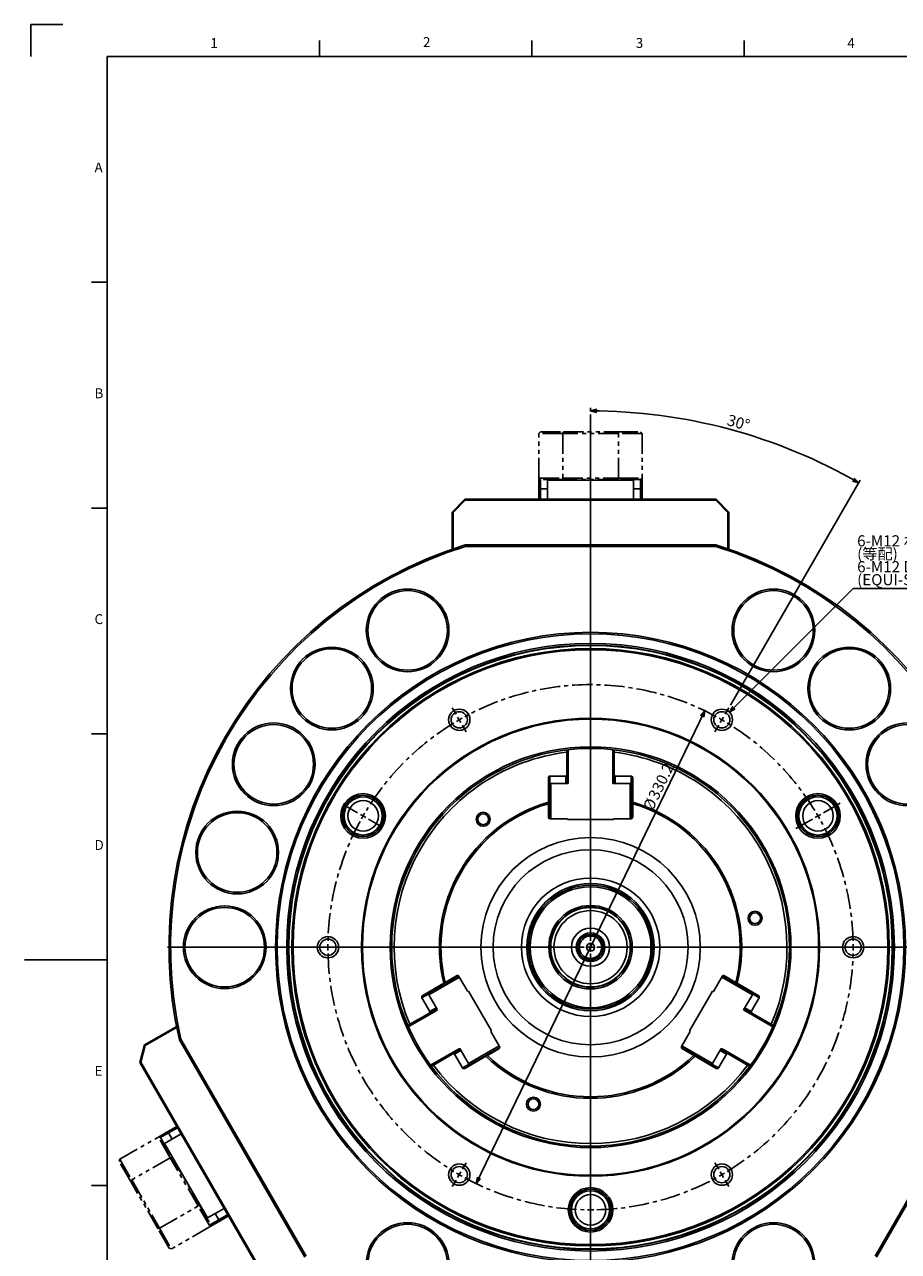
# Model space of a CAD drawing. Extents: x 0 to 1682, y 0 to 1188.
# Drawn here: x 0 to 549, y 413 to 1184 of the extents above; entities that cross this region are included whole.
import ezdxf

# ---------------------------------------------------------------- set-up
doc = ezdxf.new("R2010")
doc.units = 0
doc.header["$LTSCALE"] = 2
doc.linetypes.add('CENTER', pattern=[10.16, 6.35, -1.27, 1.27, -1.27])
doc.linetypes.add('PHANTOM', pattern=[12.7, 6.35, -1.27, 1.27, -1.27, 1.27, -1.27])
doc.layers.get('0').update_dxf_attribs({"linetype": 'CONTINUOUS'})
doc.layers.add('ﾚｲﾔｰ1', color=7, linetype='CONTINUOUS')
doc.styles.add('SLDTEXTSTYLE0', font='TXT', dxfattribs={"width": 0.7, "bigfont": 'bigfont'})
doc.dimstyles.new('SLDDIMSTYLE0', dxfattribs={"dimtxt": 7, "dimasz": 4, "dimexe": 0, "dimexo": 0.0625, "dimgap": 1.75, "dimtad": 3, "dimdec": 4, "dimlfac": 2, "dimzin": 12, "dimtxsty": 'SLDTEXTSTYLE0', "dimblk1": 'OPEN30', "dimblk2": 'OPEN30', "dimsah": 1, "dimcen": 0.09, "dimadec": 3, "dimazin": 3, "dimtfac": 1, "dimtdec": 3, "dimtofl": 0, "dimtmove": 0, "dimatfit": 3, "dimtolj": 1, "dimtzin": 12})
doc.dimstyles.new('SLDDIMSTYLE12', dxfattribs={"dimtxt": 7, "dimasz": 4, "dimexe": 0, "dimexo": 0.0625, "dimgap": 1.75, "dimtad": 0, "dimtih": 1, "dimtoh": 1, "dimdec": 6, "dimrnd": 1e-09, "dimzin": 12, "dimtxsty": 'SLDTEXTSTYLE0', "dimblk1": 'OPEN30', "dimblk2": 'OPEN30', "dimsah": 1, "dimcen": 0, "dimazin": 3, "dimtfac": 1, "dimtdec": 3, "dimtofl": 0, "dimtmove": 0, "dimatfit": 3, "dimtolj": 1, "dimtzin": 12})
doc.dimstyles.new('SLDDIMSTYLE13', dxfattribs={"dimtxt": 7, "dimasz": 4, "dimexe": 0, "dimexo": 0.0625, "dimgap": 1.75, "dimtad": 3, "dimdec": 3, "dimrnd": 1e-09, "dimzin": 12, "dimtxsty": 'SLDTEXTSTYLE0', "dimblk1": 'OPEN30', "dimblk2": 'OPEN30', "dimsah": 1, "dimcen": 0, "dimazin": 3, "dimtfac": 1, "dimtdec": 3, "dimtmove": 0, "dimatfit": 3, "dimtolj": 1, "dimtzin": 12})

# ---------------------------------------------------------------- blocks, each defined once
blk = doc.blocks.new('_OPEN30')
at = {"color": 0, "linetype": 'BYBLOCK'}
for p, q in [((-1, 0.267949), (0, 0)), ((0, 0), (-1, -0.267949)), ((0, 0), (-1, 0))]:
    blk.add_line(p, q, dxfattribs=at)
blk = doc.blocks.new('_D_26')
at = {"color": 7, "linetype": 'CONTINUOUS'}
for p, q in [((443.14, 751.62), (520.96, 829.44)), ((520.96, 829.44), (588.64, 829.44))]:
    blk.add_line(p, q, dxfattribs=at)
at = {"color": 7, "linetype": 'CONTINUOUS', "xscale": 4, "yscale": 4, "rotation": 225}
blk.add_blockref('_OPEN30', (443.14, 751.62, -63.75), dxfattribs=at)
at = {"color": 7, "linetype": 'CONTINUOUS', "char_height": 7, "attachment_point": 1, "style": 'SLDTEXTSTYLE0'}
for s, insert in [('6-M12 ねじ深さ30', (523.46, 862.91)), ('(等配)', (523.46, 854.76)), ('6-M12 DEPTH 30', (523.46, 846.62)), ('(EQUI-SPACED)', (523.46, 838.47))]:
    blk.add_mtext(s, dxfattribs=dict(at, insert=insert))
blk = doc.blocks.new('_D_27')
at = {"color": 7, "linetype": 'CONTINUOUS'}
for p, q in [((355.85, 940.73), (355.85, 943.08)), ((443.75, 756.15), (525.44, 897.64))]:
    blk.add_line(p, q, dxfattribs=at)
blk.add_arc((355.85, 603.9), 337.18, 60, 90, dxfattribs=at)
at = {"color": 7, "linetype": 'CONTINUOUS', "xscale": 4, "yscale": 4}
for p, rotation in [((355.85, 941.08, -63.75), 179.6601660775), ((524.44, 895.91, -63.75), 330.3398339225)]:
    blk.add_blockref('_OPEN30', p, dxfattribs=dict(at, rotation=rotation))
at = {"color": 7, "linetype": 'CONTINUOUS', "insert": (443.06, 939.04), "char_height": 7, "attachment_point": 1, "rotation": 344.06672, "style": 'SLDTEXTSTYLE0'}
blk.add_mtext('30°', dxfattribs=at)
blk = doc.blocks.new('_D_28')
at = {"color": 7, "linetype": 'CONTINUOUS'}
blk.add_line((427.76, 752.52), (283.94, 455.28), dxfattribs=at)
at = {"color": 7, "linetype": 'CONTINUOUS', "xscale": 4, "yscale": 4}
for p, rotation in [((427.76, 752.52, -63.75), 64.1789086639), ((283.94, 455.28, -63.75), 244.1789086639)]:
    blk.add_blockref('_OPEN30', p, dxfattribs=dict(at, rotation=rotation))
at = {"color": 7, "linetype": 'CONTINUOUS', "char_height": 7, "attachment_point": 1, "rotation": 64.17891, "style": 'SLDTEXTSTYLE0'}
for s, insert in [('330.2', (391.83, 698.97)), ('%%c', (388.46, 692))]:
    blk.add_mtext(s, dxfattribs=dict(at, insert=insert))
blk = doc.blocks.new('SW_CENTERMARKSYMBOL_3')
at = {"color": 0, "linetype": 'CONTINUOUS'}
for p, q in [((0, 4), (0, 334.83)), ((-84.55, 146.44), (-86.9, 150.52)), ((84.55, 146.44), (86.9, 150.52)), ((-82.55, 142.98), (-83.55, 144.71)), ((-82.55, 142.98), (-81.55, 141.25)), ((-80.55, 139.52), (-78.2, 135.45)), ((80.55, 139.52), (78.2, 135.45)), ((82.55, 142.98), (81.55, 141.25)), ((82.55, 142.98), (83.55, 144.71)), ((-146.44, 84.55), (-155.11, 89.55)), ((146.44, 84.55), (156.84, 90.55)), ((-142.98, 82.55), (-144.71, 83.55)), ((-142.98, 82.55), (-141.25, 81.55)), ((-139.52, 80.55), (-130.86, 75.55)), ((139.52, 80.55), (129.12, 74.55)), ((142.98, 82.55), (141.25, 81.55)), ((142.98, 82.55), (144.71, 83.55)), ((-4, 0), (-266, 0)), ((-169.1, 0), (-173.8, 0)), ((-165.1, 0), (-167.1, 0)), ((-165.1, 0), (-163.1, 0)), ((-161.1, 0), (-156.4, 0)), ((0, 0), (-2, 0)), ((0, 0), (0, 2)), ((0, 0), (0, -2)), ((0, 0), (2, 0)), ((4, 0), (266, 0)), ((161.1, 0), (156.4, 0)), ((165.1, 0), (163.1, 0)), ((165.1, 0), (167.1, 0)), ((169.1, 0), (173.8, 0)), ((0, -4), (0, -266)), ((-80.55, -139.52), (-78.2, -135.45)), ((80.55, -139.52), (78.2, -135.45)), ((-84.55, -146.44), (-86.9, -150.52)), ((-82.55, -142.98), (-83.55, -144.71)), ((-82.55, -142.98), (-81.55, -141.25)), ((82.55, -142.98), (81.55, -141.25)), ((82.55, -142.98), (83.55, -144.71)), ((84.55, -146.44), (86.9, -150.52)), ((0, -161.1), (0, -149.1)), ((0, -165.1), (0, -163.1)), ((0, -165.1), (0, -167.1)), ((0, -169.1), (0, -181.1))]:
    blk.add_line(p, q, dxfattribs=at)
at = {"color": 0, "linetype": 'CENTER'}
for start, end in [(61.38815, 118.61185), (121.38815, 148.61185), (31.38815, 58.61185), (151.38815, 178.61185), (1.38815, 28.61185), (181.38815, 238.61185), (301.38815, 358.61185), (241.38815, 268.61185), (271.38815, 298.61185)]:
    blk.add_arc((0, 0), 165.1, start, end, dxfattribs=at)
at = {"color": 0, "linetype": 'CONTINUOUS'}
for start, end in [(120, 120.69407), (119.30593, 120), (60, 60.69407), (59.30593, 60), (150, 150.69407), (149.30593, 150), (30, 30.69407), (29.30593, 30), (179.30593, 180), (180, 180.69407), (0, 0.69407), (359.30593, 0), (239.30593, 240), (240, 240.69407), (299.30593, 300), (300, 300.69407), (269.30593, 270), (270, 270.69407)]:
    blk.add_arc((0, 0), 165.1, start, end, dxfattribs=at)

msp = doc.modelspace()

# ---------------------------------------------------------------- linework, layer by layer
at = {"color": 7, "linetype": 'CONTINUOUS'}
for p, q in [((4, 1164), (4, 1184)), ((4, 1184), (24, 1184)), ((185.5, 1164), (185.5, 1174)), ((319, 1174), (319, 1164)), ((452.5, 1164), (452.5, 1174)), ((42, 1022), (52, 1022)), ((328.8497909, 897.4905989), (329.2497909, 897.8905989)), ((328.8497909, 897.4905989), (328.8497909, 885.4993068)), ((382.8497909, 897.4905989), (328.8497909, 897.4905989)), ((382.8497909, 897.4905989), (382.4497909, 897.8905989)), ((382.8497909, 885.4993068), (382.8497909, 897.4905989)), ((42, 880), (52, 880)), ((268.8497909, 877.4993068), (276.8497909, 885.4993068)), ((277.0983191, 884.8993068), (269.4497909, 877.2507787)), ((276.8497909, 885.4993068), (277.0983191, 884.8993068)), ((276.8497909, 885.4993068), (434.8497909, 885.4993068)), ((434.6012628, 884.8993068), (277.0983191, 884.8993068)), ((434.8497909, 885.4993068), (434.6012628, 884.8993068)), ((442.2497909, 877.2507787), (434.6012628, 884.8993068)), ((434.8497909, 885.4993068), (442.8497909, 877.4993068)), ((268.8497909, 854.4993068), (268.8497909, 877.4993068)), ((268.8497909, 877.4993068), (269.4497909, 877.2507787)), ((269.4497909, 877.2507787), (269.4497909, 854.4993068)), ((442.2497909, 877.2507787), (442.8497909, 877.4993068)), ((442.2497909, 854.4993068), (442.2497909, 877.2507787)), ((442.8497909, 877.4993068), (442.8497909, 854.4993068)), ((277.1605286, 855.8993068), (277.0081775, 856.8993068)), ((277.0081775, 856.8993068), (434.6914043, 856.8993068)), ((434.6914043, 856.8993068), (434.5390532, 855.8993068)), ((268.8497909, 854.4993068), (269.0637298, 854.2853679)), ((268.8497909, 854.4993068), (269.4497909, 854.4993068)), ((269.4497909, 854.4993068), (269.6834402, 854.4993068)), ((269.4497909, 854.4993068), (269.4497909, 854.418847)), ((434.5390532, 855.8993068), (277.1605286, 855.8993068)), ((442.0161417, 854.4993068), (442.2497909, 854.4993068)), ((442.2497909, 854.4993068), (442.2497909, 854.418847)), ((442.2497909, 854.4993068), (442.8497909, 854.4993068)), ((442.635852, 854.2853679), (442.8497909, 854.4993068)), ((42, 738), (52, 738)), ((341.3497909, 727.6554585), (340.9920889, 728.0131605)), ((341.0349095, 712.3329178), (341.0349095, 726.507501)), ((341.3497909, 726.507501), (341.0349095, 726.507501)), ((341.3497909, 726.507501), (341.3497909, 712.4885177)), ((341.8497909, 728.1128326), (341.8497909, 708.4433105)), ((369.8497909, 708.4433105), (369.8497909, 728.1128326)), ((370.3497909, 712.4885177), (370.3497909, 726.507501)), ((370.6646724, 726.507501), (370.3497909, 726.507501)), ((370.6646724, 726.507501), (370.6646724, 712.3329178)), ((329.3497909, 695.128414), (329.3497909, 710.3871105)), ((330.3497909, 711.541811), (340.3497909, 711.541811)), ((340.3497909, 711.541811), (341.0349095, 712.3329178)), ((340.3497909, 711.541811), (340.3497909, 706.9230088)), ((341.3497909, 712.4885177), (341.0349095, 712.3329178)), ((341.3497909, 712.4885177), (341.3497909, 706.9879608)), ((370.6646724, 712.3329178), (370.3497909, 712.4885177)), ((370.3497909, 712.4885177), (370.3497909, 706.9879608)), ((370.6646724, 712.3329178), (371.3497909, 711.541811)), ((371.3497909, 711.541811), (381.3497909, 711.541811)), ((371.3497909, 711.541811), (371.3497909, 706.9230088)), ((382.3497909, 710.3871105), (382.3497909, 695.128414)), ((329.8497909, 705.7683083), (330.5164576, 706.9230088)), ((329.8497909, 684.849724), (329.8497909, 705.7683083)), ((330.5164576, 706.9230088), (330.8497909, 706.9230088)), ((330.8497909, 706.9230088), (330.8497909, 684.6950235)), ((341.8497909, 706.9230088), (330.8497909, 706.9230088)), ((341.8497909, 708.4230088), (341.8495977, 708.4230088)), ((341.8497909, 708.4230088), (341.8497909, 706.9230088)), ((369.8497909, 708.4230088), (369.8497909, 706.9230088)), ((369.8499841, 708.4230088), (369.8497909, 708.4230088)), ((369.8497909, 706.9230088), (380.8497909, 706.9230088)), ((380.8497909, 684.6950235), (380.8497909, 706.9230088)), ((380.8497909, 706.9230088), (381.1831243, 706.9230088)), ((381.1831243, 706.9230088), (381.8497909, 705.7683083)), ((381.8497909, 705.7683083), (381.8497909, 684.849724)), ((329.3497909, 694.1277903), (329.3497909, 695.128414)), ((382.3497909, 695.128414), (382.3497909, 694.1277903)), ((329.3497909, 685.849724), (329.3497909, 694.1277903)), ((382.3497909, 694.1277903), (382.3497909, 685.849724)), ((341.3497909, 684.6950235), (330.3497909, 684.6950235)), ((341.3497909, 684.1176732), (341.3497909, 684.6950235)), ((370.3497909, 684.1176732), (341.3497909, 684.1176732)), ((370.3497909, 684.6950235), (370.3497909, 684.1176732)), ((381.3497909, 684.6950235), (370.3497909, 684.6950235)), ((0, 596), (52, 596)), ((250.3786477, 573.6050782), (263.5930665, 581.2344264)), ((273.3786477, 585.1520835), (254.1286477, 574.0380909)), ((254.6286477, 575.4814665), (272.7446732, 585.9407587)), ((263.5930665, 581.2344264), (264.459632, 581.7347382)), ((264.459632, 581.7347382), (271.6286477, 585.8737714)), ((273.1286477, 585.5850962), (278.6286477, 576.0588168)), ((352.4123422, 579.1367555), (352.6497909, 578.8993068)), ((359.0497909, 578.8993068), (352.6497909, 578.8993068)), ((359.0497909, 578.8993068), (359.2872396, 579.1367555)), ((433.0709341, 576.0588168), (438.5709341, 585.5850962)), ((457.5709341, 574.0380909), (438.3209341, 585.1520835)), ((438.9549087, 585.9407587), (457.0709341, 575.4814665)), ((440.0709341, 585.8737714), (447.2399498, 581.7347382)), ((447.2399498, 581.7347382), (448.1065153, 581.2344264)), ((448.1065153, 581.2344264), (461.3209341, 573.6050782)), ((254.8786477, 563.5014484), (249.8786477, 572.1617025)), ((253.9619811, 574.326766), (254.6286477, 575.4814665)), ((254.1286477, 574.0380909), (253.9619811, 574.326766)), ((259.6286477, 564.5118114), (254.1286477, 574.0380909)), ((278.6286477, 576.0588168), (279.1286477, 576.3474919)), ((279.1286477, 576.3474919), (293.6286477, 551.2327552)), ((418.0709341, 551.2327552), (432.5709341, 576.3474919)), ((432.5709341, 576.3474919), (433.0709341, 576.0588168)), ((452.0709341, 564.5118114), (457.5709341, 574.0380909)), ((461.8209341, 572.1617025), (456.8209341, 563.5014484)), ((457.0709341, 575.4814665), (457.7376008, 574.326766)), ((457.7376008, 574.326766), (457.5709341, 574.0380909)), ((258.3120279, 563.7516606), (241.2777221, 553.9168995)), ((254.5360885, 562.512565), (254.8786477, 563.5014484)), ((254.5587757, 562.1620697), (259.3223977, 564.9123482)), ((254.8786477, 563.5014484), (258.8786477, 565.8108495)), ((258.329513, 563.7619788), (258.3296096, 563.7618114)), ((258.3296096, 563.7618114), (259.6286477, 564.5118114)), ((453.3699722, 563.7618114), (452.0709341, 564.5118114)), ((457.1408061, 562.1620697), (452.3771841, 564.9123482)), ((456.8209341, 563.5014484), (452.8209341, 565.8108495)), ((453.3699722, 563.7618114), (453.3700688, 563.7619788)), ((470.4218598, 553.9168995), (453.3875539, 563.7516606)), ((456.8209341, 563.5014484), (457.1634934, 562.512565)), ((242.2605393, 555.4252734), (254.5360885, 562.512565)), ((242.2605393, 555.4252734), (242.41798, 555.152578)), ((254.5587757, 562.1620697), (242.41798, 555.152578)), ((254.5360885, 562.512565), (254.5587757, 562.1620697)), ((457.1408061, 562.1620697), (457.1634934, 562.512565)), ((469.2816018, 555.152578), (457.1408061, 562.1620697)), ((457.1634934, 562.512565), (469.4390425, 555.4252734)), ((469.2816018, 555.152578), (469.4390425, 555.4252734)), ((75.4052404, 542.4435169), (95.3238247, 553.9435169)), ((95.6238247, 553.4239017), (75.9204721, 542.0481657)), ((95.6238247, 553.4239017), (95.3238247, 553.9435169)), ((95.6160707, 553.8652099), (95.3238247, 553.9435169)), ((95.6238247, 553.4239017), (95.693505, 553.4641316)), ((95.7406494, 553.2215555), (95.6238247, 553.4239017)), ((293.6286477, 551.2327552), (293.1286477, 550.9440801)), ((293.1286477, 550.9440801), (298.6286477, 541.4178007)), ((413.0709341, 541.4178007), (418.5709341, 550.9440801)), ((418.5709341, 550.9440801), (418.0709341, 551.2327552)), ((72.4770372, 531.5153137), (75.4052404, 542.4435169)), ((75.9204721, 542.0481657), (73.1209165, 531.600082)), ((75.9204721, 542.0481657), (75.4052404, 542.4435169)), ((97.3245571, 545.6781469), (98.266758, 546.0462069)), ((176.1661704, 409.1204667), (97.3245571, 545.6781469)), ((98.266758, 546.0462069), (176.9560203, 409.7524066)), ((272.3296096, 539.5131001), (273.6286477, 540.2631001)), ((273.6286477, 540.2631001), (279.1286477, 530.7368207)), ((279.1286477, 530.7368207), (298.3786477, 541.8508134)), ((298.7446732, 540.9074377), (280.6286477, 530.4481455)), ((298.1286477, 539.974425), (290.959632, 535.8353918)), ((431.0709341, 530.4481455), (412.9549087, 540.9074377)), ((413.3209341, 541.8508134), (432.5709341, 530.7368207)), ((420.7399498, 535.8353918), (413.5709341, 539.974425)), ((438.0709341, 540.2631001), (432.5709341, 530.7368207)), ((439.3699722, 539.5131001), (438.0709341, 540.2631001)), ((534.7435615, 409.7524066), (613.4328238, 546.0462069)), ((614.3750248, 545.6781469), (535.5334114, 409.1204667)), ((255.2777221, 529.6681882), (272.3120279, 539.5029493)), ((256.91798, 530.0378413), (269.0587757, 537.047333)), ((269.3509699, 536.8524376), (257.0754207, 529.765146)), ((269.0587757, 537.047333), (273.8223977, 539.7976115)), ((269.0587757, 537.047333), (269.3509699, 536.8524376)), ((270.3786477, 536.6546609), (269.3509699, 536.8524376)), ((270.3786477, 536.6546609), (274.3786477, 538.964062)), ((275.3786477, 527.9944069), (270.3786477, 536.6546609)), ((272.3296096, 539.5131001), (272.3297063, 539.5129328)), ((290.0930665, 535.33508), (276.8786477, 527.7057318)), ((290.959632, 535.8353918), (290.0930665, 535.33508)), ((421.6065153, 535.33508), (420.7399498, 535.8353918)), ((434.8209341, 527.7057318), (421.6065153, 535.33508)), ((441.3209341, 536.6546609), (436.3209341, 527.9944069)), ((441.3209341, 536.6546609), (437.3209341, 538.964062)), ((442.6408061, 537.047333), (437.8771841, 539.7976115)), ((439.3698756, 539.5129328), (439.3699722, 539.5131001)), ((439.3875539, 539.5029493), (456.4218598, 529.6681882)), ((442.3486119, 536.8524376), (441.3209341, 536.6546609)), ((442.3486119, 536.8524376), (442.6408061, 537.047333)), ((454.6241611, 529.765146), (442.3486119, 536.8524376)), ((442.6408061, 537.047333), (454.7816018, 530.0378413)), ((72.4770372, 531.5153137), (73.1209165, 531.600082)), ((151.4770372, 394.6832999), (72.4770372, 531.5153137)), ((73.1209165, 531.600082), (151.8723884, 395.1985316)), ((256.91798, 530.0378413), (257.0754207, 529.765146)), ((279.2953144, 530.4481455), (279.1286477, 530.7368207)), ((280.6286477, 530.4481455), (279.2953144, 530.4481455)), ((432.4042674, 530.4481455), (431.0709341, 530.4481455)), ((432.5709341, 530.7368207), (432.4042674, 530.4481455)), ((454.6241611, 529.765146), (454.7816018, 530.0378413)), ((98.4770372, 486.4819927), (88.0922737, 480.4863467)), ((88.0922737, 480.4863467), (87.9458635, 479.9399365)), ((88.0922737, 480.4863467), (115.0922737, 433.7209749)), ((42, 454), (52, 454)), ((115.0922737, 433.7209749), (125.4770372, 439.7166209)), ((115.0922737, 433.7209749), (114.5458635, 433.867385))]:
    msp.add_line(p, q, dxfattribs=at)
at = {"color": 7, "linetype": 'PHANTOM'}
for p, q in [((323.3497909, 926.8905989), (324.3497909, 927.8905989)), ((338.3497909, 926.8905989), (323.3497909, 926.8905989)), ((323.3497909, 898.8905989), (323.3497909, 926.8905989)), ((324.3497909, 927.8905989), (338.7640045, 927.8905989)), ((338.3497909, 926.8905989), (338.7640045, 927.8905989)), ((338.3497909, 926.8905989), (338.3497909, 898.8905989)), ((373.3497909, 926.8905989), (338.3497909, 926.8905989)), ((338.7640045, 927.8905989), (372.9355774, 927.8905989)), ((373.3497909, 926.8905989), (372.9355774, 927.8905989)), ((372.9355774, 927.8905989), (387.3497909, 927.8905989)), ((373.3497909, 898.8905989), (373.3497909, 926.8905989)), ((388.3497909, 926.8905989), (373.3497909, 926.8905989)), ((388.3497909, 926.8905989), (387.3497909, 927.8905989)), ((388.3497909, 926.8905989), (388.3497909, 898.8905989)), ((324.3497909, 897.8905989), (323.3497909, 898.8905989)), ((323.3497909, 898.8905989), (338.3497909, 898.8905989)), ((323.3497909, 892.7398413), (323.3497909, 898.8905989)), ((338.7640045, 897.8905989), (324.3497909, 897.8905989)), ((324.3497909, 897.8905989), (324.3497909, 892.0327345)), ((338.7640045, 897.8905989), (338.3497909, 898.8905989)), ((338.3497909, 898.8905989), (373.3497909, 898.8905989)), ((372.9355774, 897.8905989), (338.7640045, 897.8905989)), ((372.9355774, 897.8905989), (373.3497909, 898.8905989)), ((387.3497909, 897.8905989), (372.9355774, 897.8905989)), ((373.3497909, 898.8905989), (388.3497909, 898.8905989)), ((388.3497909, 898.8905989), (387.3497909, 897.8905989)), ((387.3497909, 892.0327345), (387.3497909, 897.8905989)), ((388.3497909, 898.8905989), (388.3497909, 892.7398413)), ((323.3497909, 885.4993068), (323.3497909, 892.7398413)), ((324.3497909, 892.0327345), (324.3497909, 885.4993068)), ((387.3497909, 885.4993068), (387.3497909, 892.0327345)), ((388.3497909, 892.7398413), (388.3497909, 885.4993068)), ((84.1298381, 484.5494864), (89.4565504, 487.6248652)), ((90.5689229, 487.1123932), (85.4958635, 484.183461)), ((89.4565504, 487.6248652), (95.7270372, 491.2451324)), ((96.2270372, 490.379107), (90.5689229, 487.1123932)), ((59.8811268, 470.5494864), (84.1298381, 484.5494864)), ((91.6298381, 471.5591053), (84.1298381, 484.5494864)), ((84.1298381, 484.5494864), (85.4958635, 484.183461)), ((85.4958635, 484.183461), (92.7029703, 471.7003859)), ((59.8811268, 470.5494864), (59.5151014, 469.183461)), ((59.8811268, 470.5494864), (67.3811268, 457.5591053)), ((91.6298381, 471.5591053), (67.3811268, 457.5591053)), ((92.7029703, 471.7003859), (91.6298381, 471.5591053)), ((109.1298381, 441.2482162), (91.6298381, 471.5591053)), ((92.7029703, 471.7003859), (109.7887567, 442.1069357)), ((66.7222082, 456.7003859), (59.5151014, 469.183461)), ((67.3811268, 457.5591053), (66.7222082, 456.7003859)), ((83.8079946, 427.1069357), (66.7222082, 456.7003859)), ((67.3811268, 457.5591053), (84.8811268, 427.2482162)), ((84.8811268, 427.2482162), (109.1298381, 441.2482162)), ((109.7887567, 442.1069357), (109.1298381, 441.2482162)), ((116.6298381, 428.2578351), (109.1298381, 441.2482162)), ((109.7887567, 442.1069357), (116.9958635, 429.6238605)), ((116.9958635, 429.6238605), (122.0689229, 432.5527927)), ((128.2270372, 434.9534812), (121.9565504, 431.3332139)), ((122.0689229, 432.5527927), (127.7270372, 435.8195066)), ((84.8811268, 427.2482162), (83.8079946, 427.1069357)), ((91.0151014, 414.6238605), (83.8079946, 427.1069357)), ((84.8811268, 427.2482162), (92.3811268, 414.2578351)), ((116.6298381, 428.2578351), (92.3811268, 414.2578351)), ((121.9565504, 431.3332139), (116.6298381, 428.2578351)), ((116.9958635, 429.6238605), (116.6298381, 428.2578351)), ((92.3811268, 414.2578351), (91.0151014, 414.6238605))]:
    msp.add_line(p, q, dxfattribs=at)
at = {"color": 8, "linetype": 'CONTINUOUS'}
for p, q in [((324.3497909, 892.0327345), (323.3497909, 892.7398413)), ((328.8497909, 892.0327345), (324.3497909, 892.0327345)), ((387.3497909, 892.0327345), (382.8497909, 892.0327345)), ((388.3497909, 892.7398413), (387.3497909, 892.0327345)), ((330.3497909, 711.541811), (330.3497909, 706.6343337)), ((381.3497909, 711.541811), (381.3497909, 706.6343337)), ((249.8786477, 572.1617025), (254.1286477, 574.6154411)), ((461.8209341, 572.1617025), (457.5709341, 574.6154411)), ((240.9580703, 554.6561089), (241.0140121, 554.6884069)), ((470.7415115, 554.6561089), (470.6855698, 554.6884069)), ((255.7580703, 529.021757), (255.8140121, 529.054055)), ((275.3786477, 527.9944069), (279.6286477, 530.4481455)), ((436.3209341, 527.9944069), (432.0709341, 530.4481455)), ((455.9415115, 529.021757), (455.8855698, 529.054055)), ((89.4565504, 487.6248652), (90.5689229, 487.1123932)), ((90.5689229, 487.1123932), (92.8189229, 483.2152789)), ((119.8189229, 436.4499071), (122.0689229, 432.5527927)), ((122.0689229, 432.5527927), (121.9565504, 431.3332139))]:
    msp.add_line(p, q, dxfattribs=at)
at = {"color": 7, "linetype": 'CONTINUOUS'}
for centre, radius in [((240.8497909, 803.0851497), 26), ((240.8497909, 803.0851497), 25), ((470.8497909, 803.0851497), 26), ((470.8497909, 803.0851497), 25), ((355.8497909, 603.8993068), 198), ((355.8497909, 603.8993068), 197), ((355.8497909, 603.8993068), 191), ((355.8497909, 603.8993068), 190), ((193.2152312, 766.5338665), 26), ((355.8497909, 603.8993068), 187.7683929), ((193.2152312, 766.5338665), 25), ((355.8497909, 603.8993068), 187), ((518.4843506, 766.5338665), 26), ((518.4843506, 766.5338665), 25), ((273.2997909, 746.880101), 6.7), ((273.2997909, 746.880101), 5.1), ((438.3997909, 746.880101), 6.7), ((438.3997909, 746.880101), 5.1), ((156.663948, 718.8993068), 26), ((156.663948, 718.8993068), 25), ((355.8497909, 603.8993068), 144), ((355.8497909, 603.8993068), 143.4), ((555.0356338, 718.8993068), 26), ((555.0356338, 718.8993068), 25), ((355.8497909, 603.8993068), 126), ((355.8497909, 603.8993068), 125), ((212.8689968, 686.4493068), 14), ((212.8689968, 686.4493068), 13), ((212.8689968, 686.4493068), 12), ((212.8689968, 686.4493068), 9.6), ((498.8305851, 686.4493068), 14), ((498.8305851, 686.4493068), 13), ((498.8305851, 686.4493068), 12), ((498.8305851, 686.4493068), 9.6), ((133.6868509, 663.4276872), 26), ((133.6868509, 663.4276872), 25), ((288.3570919, 684.3339733), 4.4), ((288.3570919, 684.3339733), 3.4), ((355.8497909, 603.8993068), 69), ((355.8497909, 603.8993068), 61.3160715), ((355.8497909, 603.8993068), 40), ((355.8497909, 603.8993068), 39), ((355.8497909, 603.8993068), 38), ((125.8497909, 603.8993068), 26), ((125.8497909, 603.8993068), 25), ((355.8497909, 603.8993068), 26.25), ((355.8497909, 603.8993068), 25.25), ((355.8497909, 603.8993068), 25), ((355.8497909, 603.8993068), 23), ((459.254605, 622.1323654), 4.4), ((459.254605, 622.1323654), 3.4), ((190.7497909, 603.8993068), 6.7), ((355.8497909, 603.8993068), 12), ((355.8497909, 603.8993068), 9), ((355.8497909, 603.8993068), 8), ((355.8497909, 603.8993068), 7), ((520.9497909, 603.8993068), 6.7), ((190.7497909, 603.8993068), 5.1), ((355.8497909, 603.8993068), 2.5), ((520.9497909, 603.8993068), 5.1), ((319.9376759, 505.2315816), 4.4), ((319.9376759, 505.2315816), 3.4), ((273.2997909, 460.9185126), 6.7), ((273.2997909, 460.9185126), 5.1), ((438.3997909, 460.9185126), 6.7), ((438.3997909, 460.9185126), 5.1), ((355.8497909, 438.7993068), 14), ((355.8497909, 438.7993068), 13), ((355.8497909, 438.7993068), 12), ((355.8497909, 438.7993068), 9.6), ((240.8497909, 404.7134639), 26), ((240.8497909, 404.7134639), 25), ((470.8497909, 404.7134639), 26), ((470.8497909, 404.7134639), 25)]:
    msp.add_circle(centre, radius, dxfattribs=at)
at = {"color": 8, "linetype": 'CONTINUOUS'}
for radius in [189.7, 43.5]:
    msp.add_circle((355.8497909, 603.8993068), radius, dxfattribs=at)
at = {"color": 7, "linetype": 'CONTINUOUS'}
for centre, radius, start, end in [((355.8497909, 603.8993068), 265, 107.3084405723, 192.6915594277), ((355.8497909, 603.8993068), 265, 347.3084405723, 72.6915594277), ((355.8497909, 603.8993068), 264, 107.3414428028, 192.6585571972), ((355.8497909, 603.8993068), 264, 347.3414428028, 72.6585571972), ((341.0884058, 707.4813982), 0.5583929, 269.7941437697, 297.9111937519), ((341.1487292, 707.6602427), 0.7017042, 286.6505342704, 357.5480256046), ((370.5508527, 707.6602427), 0.7017042, 182.4519743954, 253.3494657295), ((370.611176, 707.4813982), 0.5583929, 242.0888062481, 270.2058562304), ((355.8497909, 603.8993068), 95, 106.1973904188, 193.8026095812), ((355.8497909, 603.8993068), 95, 346.1973904188, 73.8026095812), ((355.8497909, 603.8993068), 94.0395089, 106.367451899, 193.632548101), ((355.8497909, 603.8993068), 94.0395089, 346.367451899, 73.632548101), ((258.6396537, 564.7503318), 0.7017042, 302.4519743954, 13.3494657295), ((258.7643758, 564.8919956), 0.5583929, 2.0888062481, 30.2058562304), ((453.0599282, 564.7503318), 0.7017042, 166.6505342705, 237.5480256046), ((452.935206, 564.8919956), 0.5583929, 149.7941437697, 177.9111937519), ((273.3407154, 539.2873459), 0.7017042, 46.6505342705, 117.5480256046), ((438.3588664, 539.2873459), 0.7017042, 62.4519743954, 133.3494657295), ((273.5257609, 539.3245266), 0.5583929, 29.7941437696, 57.9111937519), ((355.8497909, 603.8993068), 95, 226.1973904188, 313.8026095812), ((355.8497909, 603.8993068), 94.0395089, 226.367451899, 313.632548101), ((438.1738209, 539.3245266), 0.5583929, 122.0888062481, 150.2058562304)]:
    msp.add_arc(centre, radius, start, end, dxfattribs=at)
at = {"color": 8, "linetype": 'CONTINUOUS'}
for start, end in [(96.8897106344, 203.1102893656), (336.8897106344, 83.1102893656), (216.8897106344, 323.1102893656)]:
    msp.add_arc((355.8497909, 603.8993068), 123.5, start, end, dxfattribs=at)
at = {"color": 7, "linetype": 'CONTINUOUS'}
for centre, major_axis, start_param, end_param in [((330.3497909, 710.3871105), (0, -1.1547005), 3.1415926536, 4.7123889804), ((381.3497909, 710.3871105), (0, -1.1547005), 1.5707963268, 3.1415926536), ((341.0497909, 708.4433105), (0, -0.9237604), 1.5488173785, 1.5707963268), ((370.6497909, 708.4433105), (0, -0.9237604), 4.7123889804, 4.7343679287), ((330.3497909, 685.849724), (0, -1.1547005), 4.7123889804, 6.2831853072), ((381.3497909, 685.849724), (0, -1.1547005), 0, 1.5707963268), ((272.1286477, 585.007746), (1, 0.5773503), 0, 1.5707963268), ((439.5709341, 585.007746), (-1, 0.5773503), 4.7123889804, 6.2831853072), ((250.8786477, 572.7390528), (1, 0.5773503), 1.5707963268, 3.1415926536), ((460.8209341, 572.7390528), (-1, 0.5773503), 3.1415926536, 4.7123889804), ((257.9120279, 564.4444809), (0.8, 0.4618802), 4.7123889804, 4.7343679287), ((453.7875539, 564.4444809), (-0.8, 0.4618802), 1.5488173785, 1.5707963268), ((297.6286477, 540.8404504), (1, 0.5773503), 4.7123889804, 6.2831853072), ((414.0709341, 540.8404504), (-1, 0.5773503), 0, 1.5707963268), ((272.7120279, 538.810129), (0.8, 0.4618802), 1.5488173785, 1.5707963268), ((438.9875539, 538.810129), (-0.8, 0.4618802), 4.7123889804, 4.7343679287), ((276.3786477, 528.5717572), (1, 0.5773503), 3.1415926536, 4.7123889804), ((435.3209341, 528.5717572), (-1, 0.5773503), 1.5707963268, 3.1415926536)]:
    msp.add_ellipse(centre, major_axis=major_axis, ratio=0.8660254038, start_param=start_param, end_param=end_param, dxfattribs=at)
for points, knots in [([(341.0349095, 726.507501), (341.0292788, 726.7041151), (341.0180178, 727.097327), (341.003905, 727.5945911), (340.9940204, 727.9445545), (340.9927336, 727.9902592), (340.9920889, 728.0131605)], [0, 0, 0, 0, 0.2496716415, 0.4993224221, 0.7491239058, 1, 1, 1, 1]), ([(341.3497909, 727.6554585), (341.3497909, 727.6379863), (341.3497909, 727.6031027), (341.3497909, 727.3361387), (341.3497909, 726.9570306), (341.3497909, 726.6573898), (341.3497909, 726.507501)], [0, 0, 0, 0, 0.2505254176, 0.5001821179, 0.7499768195, 1, 1, 1, 1]), ([(370.3497909, 726.507501), (370.3497909, 726.6577325), (370.3497909, 726.9576532), (370.3497909, 727.33683), (370.3497909, 727.6032893), (370.3497909, 727.638064), (370.3497909, 727.6554585)], [0, 0, 0, 0, 0.2505859008, 0.5002673766, 0.7500302476, 1, 1, 1, 1]), ([(370.707493, 728.0131605), (370.7068511, 727.9903608), (370.7055683, 727.9447989), (370.6957025, 727.5954975), (370.6815873, 727.0981442), (370.6703159, 726.7045647), (370.6646724, 726.507501)], [0, 0, 0, 0, 0.2503197935, 0.5002280815, 0.7497662792, 1, 1, 1, 1]), ([(240.9351896, 554.7095273), (240.9552557, 554.7203713), (240.9953549, 554.7420414), (241.3027916, 554.908148), (241.7405698, 555.1446005), (242.0870554, 555.331629), (242.2605393, 555.4252734)], [0, 0, 0, 0, 0.2503197935, 0.5002280815, 0.7497662792, 1, 1, 1, 1]), ([(469.4390425, 555.4252734), (469.6121307, 555.3318426), (469.9582926, 555.144989), (470.3959924, 554.908579), (470.7040119, 554.7421576), (470.7442367, 554.7204196), (470.7643922, 554.7095273)], [0, 0, 0, 0, 0.2496716415, 0.4993224221, 0.7491239058, 1, 1, 1, 1]), ([(242.41798, 555.152578), (242.2878758, 555.0774623), (242.0281368, 554.927502), (241.6997601, 554.7379136), (241.4689995, 554.6046839), (241.4388838, 554.5872966), (241.4238197, 554.5785993)], [0, 0, 0, 0, 0.2505859008, 0.5002673766, 0.7500302476, 1, 1, 1, 1]), ([(470.2757621, 554.5785993), (470.2606308, 554.5873354), (470.2304207, 554.6047772), (469.9992231, 554.7382592), (469.6709058, 554.9278133), (469.4114094, 555.0776336), (469.2816018, 555.152578)], [0, 0, 0, 0, 0.25052541764, 0.50018211791, 0.74997681946, 1, 1, 1, 1]), ([(257.0754207, 529.765146), (256.9079633, 529.6619626), (256.5730623, 529.4556044), (256.1494753, 529.1947503), (255.8513404, 529.0112083), (255.8124024, 528.9872416), (255.7928916, 528.9752325)], [0, 0, 0, 0, 0.2496716415, 0.4993224221, 0.7491239058, 1, 1, 1, 1]), ([(255.9238197, 529.4638626), (255.938951, 529.4725987), (255.9691611, 529.4900405), (256.2003587, 529.6235225), (256.528676, 529.8130766), (256.7881725, 529.9628969), (256.91798, 530.0378413)], [0, 0, 0, 0, 0.2505254176, 0.5001821179, 0.7499768195, 1, 1, 1, 1]), ([(455.9066902, 528.9752325), (455.887266, 528.9871883), (455.8484496, 529.0110802), (455.5508787, 529.1942749), (455.1272157, 529.4551756), (454.7920015, 529.6617267), (454.6241611, 529.765146)], [0, 0, 0, 0, 0.2503197935, 0.5002280815, 0.7497662792, 1, 1, 1, 1]), ([(454.7816018, 530.0378413), (454.9117061, 529.9627256), (455.171445, 529.8127653), (455.4998218, 529.6231769), (455.7305823, 529.4899472), (455.7606981, 529.4725599), (455.7757621, 529.4638626)], [0, 0, 0, 0, 0.2505859008, 0.5002673766, 0.7500302476, 1, 1, 1, 1])]:
    msp.add_open_spline(points, degree=3, knots=knots, dxfattribs=at)
at = {"layer": 'ﾚｲﾔｰ1', "color": 7, "linetype": 'CONTINUOUS'}
for p, q in [((52, 1164), (1654, 1164)), ((52, 28), (52, 1164))]:
    msp.add_line(p, q, dxfattribs=at)

# ---------------------------------------------------------------- block references
at = {"color": 7, "linetype": 'CONTINUOUS'}
msp.add_blockref('SW_CENTERMARKSYMBOL_3', (355.8497909, 603.8993068), dxfattribs=at)

# ---------------------------------------------------------------- texts
at = {"color": 7, "linetype": 'CONTINUOUS', "char_height": 6.2000008, "attachment_point": 1, "style": 'SLDTEXTSTYLE0'}
for s, insert in [('1', (116.7831311, 1175.5134402)), ('2', (250.4957799, 1176.0639194)), ('3', (384.2648197, 1175.5134402)), ('4', (517.3248346, 1175.5134402)), ('A', (44, 1097.2148701)), ('B', (44, 955.2753638)), ('C', (44, 813.2794234)), ('D', (44, 671.2772611)), ('E', (44, 529.2672143))]:
    msp.add_mtext(s, dxfattribs=dict(at, insert=insert))

# ---------------------------------------------------------------- dimensions: what is measured, and where the dimension line sits
at = {"color": 7, "linetype": 'CONTINUOUS'}
dim = msp.add_angular_dim_2l(base=(443.1191444, 929.592968), line1=((355.8497909, 938.7311094), (355.8497909, 337.8993068)), line2=((442.7497909, 754.414522), (434.0497909, 739.3456799)), dimstyle='SLDDIMSTYLE0', dxfattribs=at)
dim.commit()
dim.dimension.update_dxf_attribs({"geometry": '_D_27', "text_midpoint": (448.4124955, 928.1283104), "dimtype": 162})
dim = msp.add_diameter_dim_2p(p1=(433.6621755, 742.1424855), p2=(443.1374064, 751.6177164), text='6-M12 ねじ深さ30\\P(等配)\\P6-M12 DEPTH 30\\P(EQUI-SPACED)', dimstyle='SLDDIMSTYLE12', override={"dimpost": '<>'}, dxfattribs=at)
dim.commit()
dim.dimension.update_dxf_attribs({"geometry": '_D_26', "text_midpoint": (556.0535447, 845.7394108), "dimtype": 163})
dim = msp.add_diameter_dim_2p(p1=(427.7611579, 752.5154745), p2=(283.938424, 455.2831391), dimstyle='SLDDIMSTYLE13', dxfattribs=at)
dim.commit()
dim.dimension.update_dxf_attribs({"geometry": '_D_28', "text_midpoint": (402.7321649, 700.7890966), "dimtype": 163})

doc.saveas('drawing.dxf')
